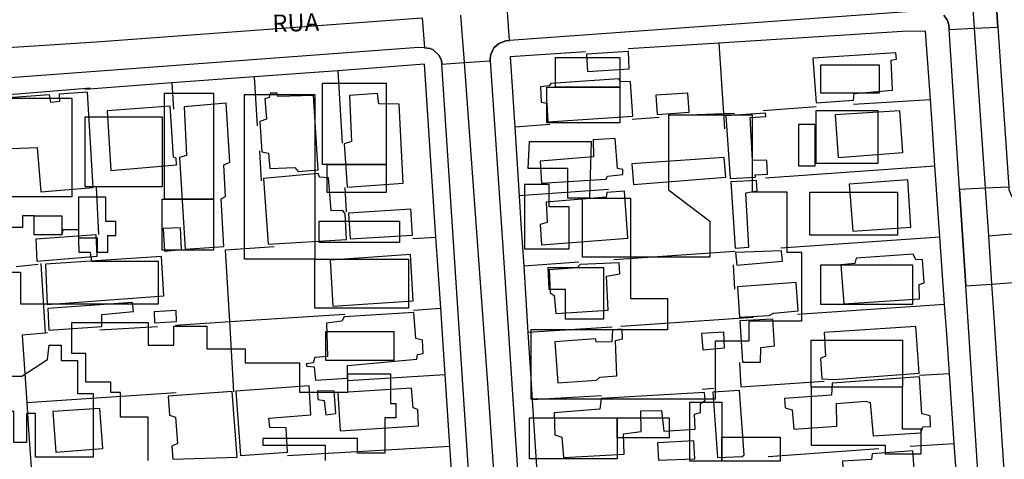
# Model space of a CAD drawing. Units: millimetres. Extents: x 185522 to 187940, y 1679829 to 1682606.
# Drawn here: x 187492 to 187633, y 1681759 to 1681822 of the extents above; entities that cross this region are included whole.
import ezdxf
from ezdxf.enums import TextEntityAlignment as Align

# ---------------------------------------------------------------- set-up
doc = ezdxf.new("R2010")
doc.units = ezdxf.units.MM
doc.header["$MEASUREMENT"] = 0
for name, color, linetype in [('EDIFICACAO_REFERENCIAL', 30, 'Continuous'), ('IMAGEM', 7, 'Continuous'), ('V-CRUZAMENTO', 1, 'Continuous'), ('V-EDIFICACAO', 2, 'Continuous'), ('V-EIXO_DE_LOGRADOURO', 130, 'Continuous'), ('V-LOTE', 1, 'Continuous'), ('V-NOME_DOS_LOGRADOUROS', 7, 'Continuous'), ('V-QUADRA', 20, 'Continuous'), ('V-TESTADA', 4, 'Continuous')]:
    doc.layers.add(name, color=color, linetype=linetype)
picture_1 = doc.add_image_def('image1.jpg', size_in_pixel=(4028, 4626))

msp = doc.modelspace()

# ---------------------------------------------------------------- linework, layer by layer
at = {"layer": 'EDIFICACAO_REFERENCIAL'}
for points in [[(187569.05, 1681816.76), (187578.26, 1681816.76), (187578.26, 1681812.51), (187569.05, 1681812.51)], [(187607.12, 1681815.69), (187615.45, 1681815.69), (187615.45, 1681811.62), (187607.12, 1681811.62)], [(187535.67, 1681813.05), (187544.77, 1681813.05), (187544.77, 1681801.4), (187535.67, 1681801.4)], [(187512.98, 1681811.62), (187520.01, 1681811.62), (187520.01, 1681796.45), (187512.98, 1681796.45)], [(187567.81, 1681812.51), (187578.26, 1681812.51), (187578.26, 1681807.37), (187567.81, 1681807.37)], [(187490.62, 1681810.91), (187499.73, 1681810.91), (187499.73, 1681796.77), (187490.62, 1681796.77)], [(187524.49, 1681811.46), (187534.55, 1681811.46), (187534.55, 1681787.83), (187524.49, 1681787.83)], [(187606.42, 1681809.14), (187615.27, 1681809.14), (187615.27, 1681801.53), (187606.42, 1681801.53)], [(187501.64, 1681808.26), (187512.67, 1681808.26), (187512.67, 1681798.21), (187501.64, 1681798.21)], [(187585.11, 1681782.21), (187585.11, 1681777.72), (187565.53, 1681777.72), (187565.53, 1681767.78), (187592.01, 1681767.78), (187592.01, 1681776.12), (187596.83, 1681776.12), (187596.83, 1681779), (187604.37, 1681779), (187604.37, 1681788.78), (187602.28, 1681788.78), (187602.28, 1681797.44), (187597.31, 1681797.44), (187597.31, 1681808.5), (187585.27, 1681808.5), (187585.27, 1681797.76), (187591.21, 1681793.27), (187591.21, 1681788.14), (187579.82, 1681788.14), (187579.82, 1681782.21), (187585.11, 1681782.21)], [(187603.94, 1681807.2), (187606.24, 1681807.2), (187606.24, 1681801.18), (187603.94, 1681801.18)], [(187565.33, 1681804.72), (187574.15, 1681804.72), (187573.95, 1681796.58), (187570.82, 1681796.58), (187570.82, 1681800.82), (187565.15, 1681800.82)], [(187536.31, 1681801.4), (187544.77, 1681801.4), (187544.77, 1681797.41), (187536.31, 1681797.41)], [(187564.62, 1681798.52), (187564.62, 1681789.32), (187571, 1681789.32), (187571, 1681795.34), (187568.16, 1681795.34), (187568.16, 1681798.52)], [(187605.53, 1681797.46), (187618.1, 1681797.46), (187618.1, 1681791.27), (187605.53, 1681791.27)], [(187500.73, 1681796.77), (187504.52, 1681796.77), (187504.52, 1681793.26), (187505.96, 1681793.26), (187505.96, 1681791.18), (187504.84, 1681791.18), (187504.84, 1681788.79), (187503.4, 1681788.79), (187503.4, 1681790.86), (187500.69, 1681790.86)], [(187512.67, 1681796.45), (187520.01, 1681796.45), (187520.01, 1681789.1), (187512.67, 1681789.1)], [(187572.95, 1681796.58), (187579.82, 1681796.58), (187579.82, 1681788.14), (187572.95, 1681788.14)], [(187494.3, 1681794.05), (187492.63, 1681794.05), (187492.63, 1681792.37), (187490.29, 1681792.37), (187490.29, 1681791.01), (187489, 1681791.01), (187489, 1681785.95), (187492.37, 1681785.95), (187492.37, 1681781.42), (187512.14, 1681781.42), (187512.14, 1681787.49), (187502.6, 1681787.49), (187502.4, 1681788.79), (187500.76, 1681788.79), (187500.69, 1681790.86), (187500.69, 1681792.04), (187498.4, 1681792.04), (187498.29, 1681791.34), (187494.3, 1681791.34)], [(187494.3, 1681794.05), (187498.29, 1681794.05), (187498.29, 1681791.34), (187494.3, 1681791.34)], [(187535.19, 1681793.26), (187546.69, 1681793.26), (187546.69, 1681790.22), (187535.19, 1681790.22)], [(187534.55, 1681787.83), (187547.97, 1681787.83), (187547.97, 1681780.8), (187534.55, 1681780.8)], [(187567.99, 1681786.66), (187575.96, 1681786.66), (187575.96, 1681779.23), (187570.47, 1681779.23), (187570.47, 1681783.48), (187568.16, 1681783.48)], [(187607.12, 1681787.02), (187620.23, 1681787.02), (187620.23, 1681781.35), (187607.12, 1681781.35)], [(187536.15, 1681777.45), (187545.89, 1681777.45), (187545.89, 1681773.3), (187536.15, 1681773.3)], [(187605.71, 1681776.22), (187618.81, 1681776.22), (187618.81, 1681769.49), (187605.71, 1681769.49)], [(187496.48, 1681775.51), (187498.18, 1681775.51), (187498.18, 1681773.29), (187500.53, 1681773.29), (187500.53, 1681768.58), (187502.75, 1681768.58), (187502.75, 1681759.44), (187494.52, 1681759.44), (187494.52, 1681765.71), (187493.21, 1681765.71), (187493.21, 1681761.53), (187491.38, 1681761.53), (187491.38, 1681765.97), (187489.68, 1681765.97), (187489.68, 1681771.07), (187492.56, 1681771.07), (187496.22, 1681773.42)], [(187605.71, 1681769.49), (187605.71, 1681761.14), (187616.33, 1681761.14), (187616.33, 1681759.9), (187621.47, 1681759.9), (187621.47, 1681763.44), (187618.81, 1681763.44), (187618.81, 1681769.49)], [(187588.3, 1681767.34), (187592.93, 1681767.34), (187592.93, 1681758.84), (187588.3, 1681758.84)], [(187565.33, 1681765.07), (187577.9, 1681765.07), (187577.9, 1681759.22), (187565.33, 1681759.22)], [(187577.9, 1681765.07), (187585.34, 1681765.07), (187585.34, 1681762.23), (187577.9, 1681762.23)], [(187592.93, 1681762.3), (187601.28, 1681762.3), (187601.28, 1681758.84), (187592.93, 1681758.84)]]:
    msp.add_lwpolyline(points, close=True, dxfattribs=at)
msp.add_lwpolyline([(187510.65, 1681758.97), (187510.65, 1681765.19), (187506.71, 1681765.19), (187506.71, 1681768.69), (187505.31, 1681768.69), (187505.31, 1681770.17), (187501.72, 1681770.17), (187501.72, 1681774.28), (187499.71, 1681774.28), (187499.71, 1681778.75), (187500.76, 1681778.75), (187510.65, 1681778.75), (187510.65, 1681775.51), (187514.33, 1681775.51), (187514.33, 1681778.22), (187519.05, 1681778.22), (187519.05, 1681774.98), (187524.57, 1681774.98), (187524.57, 1681772.97), (187532.35, 1681772.97), (187532.35, 1681768.77), (187539.27, 1681768.77), (187539.27, 1681771.4), (187545.4, 1681771.4), (187545.4, 1681767.11), (187546.18, 1681767.11), (187546.18, 1681765.1), (187544.61, 1681765.1), (187544.61, 1681760.02), (187540.67, 1681760.02), (187540.67, 1681762.12), (187527.1, 1681762.12), (187527.1, 1681761.16), (187536.03, 1681761.16), (187536.03, 1681758.97)], dxfattribs=at)
at = {"layer": 'V-CRUZAMENTO'}
for points in [[(187624.74, 1681822.83), (187625.26, 1681822.07), (187625.44, 1681821.46), (187625.49, 1681820.76), (187625.49, 1681820.76), (187629.1, 1681820.94), (187629.1, 1681820.94), (187632.5, 1681821.11), (187632.5, 1681821.11), (187631.67, 1681833.59)], [(187549.95, 1681822.43), (187550.29, 1681818.12), (187550.29, 1681818.12), (187551.1, 1681818.06), (187551.52, 1681817.86), (187552.39, 1681817.04), (187552.71, 1681816.34), (187552.75, 1681815.79), (187552.75, 1681815.79), (187555.95, 1681816.02), (187555.95, 1681816.02), (187559.7, 1681816.29), (187559.7, 1681816.29), (187559.68, 1681816.59), (187559.77, 1681817.16), (187560.23, 1681818.13), (187560.95, 1681818.76), (187561.92, 1681819.14), (187562.46, 1681819.18), (187562.46, 1681819.18), (187562.17, 1681823.32)], [(187634.05, 1681798.14), (187630.66, 1681798), (187630.66, 1681798), (187627, 1681797.84), (187627, 1681797.84), (187627.9, 1681784.03), (187627.9, 1681784.03), (187631.59, 1681784.27), (187631.59, 1681784.27), (187634.67, 1681784.47)]]:
    msp.add_lwpolyline(points, dxfattribs=at)
at = {"layer": 'V-EDIFICACAO'}
for points in [[(187573.48, 1681817.23), (187573.65, 1681814.73), (187579.63, 1681815.12), (187579.51, 1681817.6), (187573.48, 1681817.23)], [(187605.97, 1681816.67), (187606.42, 1681810.25), (187611.8, 1681810.64), (187611.87, 1681811.61), (187617.39, 1681812.06), (187617.18, 1681816.36), (187617.93, 1681816.53), (187617.88, 1681817.41), (187605.97, 1681816.67)], [(187568.38, 1681813.04), (187568.14, 1681812.7), (187566.89, 1681812.53), (187567, 1681810.35), (187567.82, 1681810.22), (187567.95, 1681807.52), (187580.14, 1681808.32), (187579.82, 1681813.28), (187578.33, 1681813.33), (187578.16, 1681813.67), (187568.38, 1681813.04)], [(187502.75, 1681798.1), (187501.97, 1681811.77), (187497.88, 1681811.51), (187497.93, 1681810.44), (187496.7, 1681810.31), (187496.49, 1681811.42), (187490.6, 1681810.96), (187490.98, 1681803.71), (187494.75, 1681803.86), (187495.28, 1681797.51)], [(187529.25, 1681811.17), (187529.13, 1681811.63), (187528.17, 1681811.64), (187527.98, 1681811), (187527.4, 1681810.84), (187527.61, 1681807.93), (187526.67, 1681807.57), (187526.96, 1681803.2), (187527.9, 1681803.05), (187528.1, 1681800.84), (187531.7, 1681800.96), (187532.18, 1681800.42), (187535.05, 1681800.66), (187534.36, 1681811.29), (187529.25, 1681811.17)], [(187543.74, 1681810.1), (187543.52, 1681811.61), (187539.51, 1681811.31), (187539.81, 1681804.69), (187538.74, 1681804.38), (187539.17, 1681798.14), (187547.22, 1681798.71), (187546.62, 1681810.07), (187543.74, 1681810.1)], [(187583.44, 1681811.36), (187583.66, 1681808.57), (187588.21, 1681808.9), (187588.03, 1681811.63), (187583.44, 1681811.36)], [(187515.8, 1681809.67), (187516.14, 1681802.69), (187515.15, 1681802.41), (187515.94, 1681789.28), (187521.48, 1681789.67), (187521.11, 1681796.5), (187521.73, 1681796.84), (187521.49, 1681801.34), (187522.38, 1681801.72), (187521.82, 1681810.18), (187515.8, 1681809.67)], [(187504.77, 1681809.09), (187505.32, 1681800.53), (187514.74, 1681801.35), (187514.68, 1681802.3), (187514.27, 1681802.48), (187513.81, 1681809.77), (187504.77, 1681809.09)], [(187594.11, 1681799.42), (187597.73, 1681799.61), (187597.7, 1681799.94), (187599.45, 1681800.04), (187599.34, 1681802.04), (187597.32, 1681801.99), (187596.97, 1681808.14), (187599.2, 1681808.31), (187599.16, 1681808.77), (187593.48, 1681808.41), (187594.11, 1681799.42)], [(187609.16, 1681808.54), (187609.6, 1681802.39), (187618.86, 1681803.14), (187618.44, 1681809.09), (187609.16, 1681808.54)], [(187566.87, 1681801.88), (187567.03, 1681798.71), (187576.32, 1681799.29), (187576.53, 1681799.75), (187578.72, 1681799.95), (187578.71, 1681800.71), (187577.93, 1681800.85), (187577.63, 1681805.15), (187574.47, 1681804.93), (187574.5, 1681802.51), (187566.87, 1681801.88)], [(187580, 1681801.5), (187580.23, 1681798.52), (187593.49, 1681799.6), (187593.25, 1681802.41), (187580, 1681801.5)], [(187527.21, 1681799.39), (187527.86, 1681790), (187539.09, 1681790.65), (187538.89, 1681794.35), (187538.57, 1681794.8), (187536.87, 1681794.77), (187536.51, 1681799.5), (187535.21, 1681799.6), (187535.04, 1681800.13), (187527.21, 1681799.39)], [(187596.33, 1681797.34), (187597.98, 1681797.64), (187597.88, 1681799.13), (187594.22, 1681798.93), (187594.84, 1681789.41), (187596.77, 1681789.57), (187596.33, 1681797.34)], [(187611.18, 1681798.57), (187611.68, 1681791.85), (187620.02, 1681792.41), (187619.57, 1681799.2), (187611.18, 1681798.57)], [(187567.72, 1681795.99), (187567.88, 1681793.1), (187566.84, 1681792.78), (187567.04, 1681789.87), (187579.42, 1681790.82), (187578.96, 1681797.58), (187576.43, 1681797.41), (187576.32, 1681796.71), (187567.72, 1681795.99)], [(187539.39, 1681794.41), (187539.6, 1681790.74), (187548.54, 1681791.28), (187548.32, 1681794.98), (187539.39, 1681794.41)], [(187512.81, 1681792.25), (187513.01, 1681788.96), (187515.44, 1681789.22), (187515.28, 1681792.34), (187512.81, 1681792.25)], [(187494.57, 1681790.72), (187494.71, 1681787.53), (187503.35, 1681788.24), (187503.2, 1681791.3), (187494.57, 1681790.72)], [(187594.89, 1681788.8), (187595.04, 1681786.96), (187601.63, 1681787.53), (187601.48, 1681789.01), (187594.89, 1681788.8)], [(187495.94, 1681787.1), (187496.19, 1681781.33), (187512.88, 1681782.59), (187512.57, 1681788.23), (187495.94, 1681787.1)], [(187536.75, 1681787.7), (187537.11, 1681781.1), (187548.63, 1681781.85), (187548.27, 1681788.48), (187536.75, 1681787.7)], [(187612.16, 1681787.96), (187611.98, 1681787.21), (187609.97, 1681787), (187610.4, 1681781.44), (187621.24, 1681782.16), (187621.19, 1681784.2), (187621.94, 1681784.46), (187621.7, 1681787.77), (187620.72, 1681787.75), (187620.32, 1681788.54), (187612.16, 1681787.96)], [(187572.6, 1681787.07), (187572.16, 1681786.61), (187568.15, 1681786.3), (187568.3, 1681783.02), (187568.86, 1681782.61), (187569.1, 1681780.04), (187576.59, 1681780.51), (187576.37, 1681785.4), (187578.27, 1681785.75), (187578.18, 1681787.31), (187572.6, 1681787.07)], [(187595.14, 1681783.85), (187595.46, 1681779.53), (187599.71, 1681779.77), (187600.32, 1681780.11), (187603.86, 1681780.42), (187603.55, 1681784.5), (187595.14, 1681783.85)], [(187496.25, 1681780.75), (187496.42, 1681777.66), (187504, 1681778.18), (187504.01, 1681779.92), (187508.53, 1681780.35), (187508.39, 1681781.64), (187496.25, 1681780.75)], [(187511.52, 1681780.3), (187511.58, 1681778.72), (187514.7, 1681778.89), (187514.65, 1681780.48), (187511.52, 1681780.3)], [(187538.76, 1681779.57), (187538.43, 1681778.92), (187536.21, 1681778.65), (187536.38, 1681773.88), (187534.56, 1681773.72), (187534.31, 1681772.95), (187533.31, 1681772.8), (187533.39, 1681772.5), (187534.45, 1681772.39), (187534.67, 1681770.47), (187539.25, 1681770.78), (187539.22, 1681772.6), (187549.16, 1681773.47), (187549.27, 1681774.14), (187550.07, 1681774.3), (187549.99, 1681776.22), (187549.01, 1681776.45), (187548.76, 1681780.16), (187538.76, 1681779.57)], [(187595.48, 1681778.99), (187595.86, 1681773.04), (187598.44, 1681773.07), (187598.49, 1681775.15), (187600.45, 1681775.4), (187600.23, 1681779.21), (187595.48, 1681778.99)], [(187568.94, 1681775.97), (187569.39, 1681770.11), (187574.96, 1681770.49), (187575.41, 1681770.9), (187577.86, 1681771.08), (187577.65, 1681776.16), (187578.67, 1681776.39), (187578.62, 1681777.77), (187577.24, 1681777.69), (187577.15, 1681775.99), (187574.95, 1681775.93), (187574.8, 1681776.39), (187568.94, 1681775.97)], [(187607.6, 1681777.3), (187607.76, 1681773.94), (187607.04, 1681773.58), (187607.25, 1681770.69), (187609.03, 1681770.56), (187621.21, 1681771.47), (187620.74, 1681778.17), (187607.6, 1681777.3)], [(187589.99, 1681777.15), (187590.2, 1681774.85), (187593.3, 1681775.12), (187593.21, 1681777.34), (187589.99, 1681777.15)], [(187608.71, 1681770.07), (187608.61, 1681768.33), (187601.91, 1681767.86), (187601.99, 1681766.49), (187603, 1681766.21), (187603.23, 1681763.44), (187609.4, 1681763.86), (187609.36, 1681767.11), (187613.55, 1681767.47), (187614.18, 1681767.26), (187614.6, 1681762.48), (187621.45, 1681762.93), (187621.73, 1681763.78), (187622.85, 1681763.84), (187622.8, 1681765.35), (187621.6, 1681765.63), (187621.23, 1681770.94), (187608.71, 1681770.07)], [(187523.24, 1681768.88), (187523.91, 1681759.69), (187530.65, 1681760.15), (187530.43, 1681763.66), (187528.08, 1681763.69), (187527.94, 1681765.01), (187534, 1681765.53), (187533.74, 1681769.65), (187523.24, 1681768.88)], [(187537.83, 1681768.67), (187538.18, 1681763.22), (187549.41, 1681763.94), (187549.32, 1681766.28), (187548.63, 1681766.49), (187548.42, 1681769.33), (187537.83, 1681768.67)], [(187513.54, 1681768.18), (187513.73, 1681765.46), (187514.55, 1681765.17), (187514.84, 1681761.4), (187514.05, 1681761.01), (187514.21, 1681759.15), (187523.41, 1681759.45), (187522.71, 1681768.85), (187513.54, 1681768.18)], [(187534.93, 1681768.96), (187534.96, 1681767.71), (187535.9, 1681767.57), (187536.11, 1681765.51), (187537.56, 1681765.69), (187537.34, 1681768.88), (187534.93, 1681768.96)], [(187575.62, 1681767.85), (187575.4, 1681766.3), (187568.87, 1681765.81), (187568.97, 1681762.65), (187569.98, 1681762.3), (187570.21, 1681759.4), (187578.9, 1681759.88), (187578.82, 1681762.78), (187581.32, 1681763.12), (187581.29, 1681766.07), (187584.27, 1681766.15), (187584.58, 1681763.18), (187589.07, 1681763.47), (187588.99, 1681765.61), (187589.84, 1681765.83), (187589.85, 1681767.15), (187590.51, 1681767.54), (187590.41, 1681768.69), (187575.62, 1681767.85)], [(187591.63, 1681768.77), (187592.3, 1681759.4), (187595.84, 1681759.53), (187596.1, 1681759.79), (187595.43, 1681769.01), (187591.63, 1681768.77)], [(187496.99, 1681765.99), (187497.43, 1681760.17), (187504.15, 1681760.66), (187503.74, 1681766.42), (187496.99, 1681765.99)], [(187583.69, 1681761.49), (187583.81, 1681759.02), (187589.06, 1681759.19), (187588.89, 1681761.76), (187583.69, 1681761.49)], [(187606.66, 1681753.15), (187606.85, 1681750.35), (187613.2, 1681750.7), (187613.11, 1681753.52), (187621.93, 1681754.23), (187621.84, 1681756.28), (187620.58, 1681756.42), (187620.29, 1681760.33), (187614.45, 1681759.93), (187614.36, 1681759.12), (187610.19, 1681758.85), (187610.43, 1681753.63), (187606.66, 1681753.15)]]:
    msp.add_lwpolyline(points, close=True, dxfattribs=at)
at = {"layer": 'V-EIXO_DE_LOGRADOURO'}
for points in [[(187628.63, 1681827.87), (187629.1, 1681820.94)], [(187555.45, 1681822.83), (187555.95, 1681816.02)], [(187490.56, 1681818.19), (187503.19, 1681819.02), (187549.95, 1681822.43)], [(187629.1, 1681820.94), (187630.66, 1681798)], [(187555.95, 1681816.02), (187559.3, 1681770.01), (187562.02, 1681730.21), (187567.58, 1681646.77)], [(187630.66, 1681798), (187631.12, 1681791.17)], [(187631.12, 1681791.17), (187637.81, 1681791.75)], [(187631.12, 1681791.17), (187631.59, 1681784.27)], [(187631.59, 1681784.27), (187631.82, 1681780.88), (187637.62, 1681691.68), (187640.05, 1681651.84)]]:
    msp.add_lwpolyline(points, dxfattribs=at)
at = {"layer": 'V-LOTE'}
for points in [[(187618.83, 1681820.48), (187592.49, 1681818.81)], [(187622.13, 1681820.54), (187618.83, 1681820.48)], [(187622.81, 1681810.72), (187622.13, 1681820.54)], [(187592.49, 1681818.81), (187579.49, 1681817.99)], [(187592.49, 1681818.81), (187593.13, 1681808.71)], [(187573.36, 1681817.55), (187562.58, 1681816.84)], [(187550.26, 1681815.78), (187537.86, 1681814.86)], [(187551.92, 1681791), (187550.26, 1681815.78)], [(187562.58, 1681816.84), (187563.22, 1681806.77)], [(187537.86, 1681814.86), (187525.84, 1681813.97)], [(187537.86, 1681814.86), (187538.45, 1681804.48)], [(187514.05, 1681813.1), (187501.56, 1681812.18)], [(187525.84, 1681813.97), (187514.05, 1681813.1)], [(187514.05, 1681813.1), (187514.28, 1681809.33)], [(187525.84, 1681813.97), (187526.26, 1681806.93)], [(187611.78, 1681810.07), (187622.81, 1681810.72)], [(187623.05, 1681807.28), (187622.81, 1681810.72)], [(187588.17, 1681808.51), (187593.13, 1681808.71)], [(187593.13, 1681808.71), (187594.71, 1681808.78)], [(187593.13, 1681808.71), (187593.27, 1681806.51)], [(187598.85, 1681809.15), (187606.44, 1681809.71)], [(187580.03, 1681807.92), (187583.94, 1681808.2)], [(187623.47, 1681801.24), (187623.05, 1681807.28)], [(187568.23, 1681807.13), (187563.22, 1681806.77)], [(187563.22, 1681806.77), (187563.85, 1681796.93)], [(187526.6, 1681803.37), (187526.85, 1681799.08)], [(187599.19, 1681799.51), (187623.47, 1681801.24)], [(187624.18, 1681791.02), (187623.47, 1681801.24)], [(187503.18, 1681798.15), (187503.53, 1681791.36)], [(187538.86, 1681798.12), (187539.05, 1681794.62)], [(187576.65, 1681797.81), (187563.85, 1681796.93)], [(187563.85, 1681796.93), (187564.11, 1681792.88)], [(187564.11, 1681792.88), (187564.5, 1681786.83)], [(187548.62, 1681790.81), (187551.92, 1681791)], [(187552.15, 1681787.63), (187551.92, 1681791)], [(187601.38, 1681789.44), (187624.18, 1681791.02)], [(187624.85, 1681781.36), (187624.18, 1681791.02)], [(187521.74, 1681789.15), (187528.71, 1681789.64)], [(187522.36, 1681778.87), (187521.74, 1681789.15)], [(187594.76, 1681788.95), (187577.42, 1681787.74)], [(187552.61, 1681780.79), (187552.15, 1681787.63)], [(187491.72, 1681786.8), (187494.9, 1681787.13)], [(187572.39, 1681787.4), (187564.5, 1681786.83)], [(187564.5, 1681786.83), (187565.11, 1681777.31)], [(187594.51, 1681787.01), (187594.73, 1681783.54)], [(187548.72, 1681780.54), (187552.61, 1681780.79)], [(187553, 1681774.9), (187552.61, 1681780.79)], [(187603.75, 1681779.95), (187624.85, 1681781.36)], [(187625.15, 1681777.06), (187624.85, 1681781.36)], [(187522.36, 1681778.87), (187538.83, 1681779.96)], [(187578.45, 1681778.2), (187597.38, 1681779.53)], [(187503.72, 1681777.68), (187511.97, 1681778.17)], [(187514.57, 1681778.36), (187522.36, 1681778.87)], [(187522.96, 1681768.79), (187522.36, 1681778.87)], [(187577.2, 1681778.06), (187565.11, 1681777.31)], [(187495.9, 1681777.22), (187492.57, 1681776.93)], [(187492.57, 1681776.93), (187493.24, 1681767.27)], [(187496.22, 1681777.25), (187495.9, 1681777.22)], [(187565.11, 1681777.31), (187565.48, 1681771.46)], [(187625.53, 1681771.45), (187625.15, 1681777.06)], [(187553.24, 1681771.31), (187553, 1681774.9)], [(187595.43, 1681773.02), (187595.62, 1681769.52)], [(187539.25, 1681770.42), (187553.24, 1681771.31)], [(187553.93, 1681761), (187553.24, 1681771.31)], [(187565.48, 1681771.46), (187565.72, 1681767.64)], [(187621.23, 1681771.19), (187625.53, 1681771.45)], [(187626.23, 1681761.39), (187625.53, 1681771.45)], [(187590.11, 1681769.19), (187591.74, 1681769.31)], [(187595.62, 1681769.52), (187607.59, 1681770.32)], [(187493.24, 1681767.27), (187514.67, 1681768.7)], [(187575.67, 1681768.23), (187565.72, 1681767.64)], [(187493.24, 1681767.27), (187493.51, 1681763.38)], [(187565.72, 1681767.64), (187566.38, 1681757.31)], [(187493.51, 1681763.38), (187493.92, 1681757.32)], [(187530.63, 1681759.66), (187553.93, 1681761)], [(187554.58, 1681751.31), (187553.93, 1681761)], [(187619.92, 1681761), (187626.23, 1681761.39)], [(187626.5, 1681757.46), (187626.23, 1681761.39)], [(187599.55, 1681759.55), (187615.43, 1681760.67)]]:
    msp.add_lwpolyline(points, dxfattribs=at)
at = {"layer": 'V-QUADRA'}
for points in [[(187631.67, 1681833.59), (187632.5, 1681821.11), (187632.5, 1681821.11), (187634.05, 1681798.14), (187634.05, 1681798.14), (187634.07, 1681797.81), (187634.44, 1681796.86), (187634.96, 1681796.38), (187636.02, 1681795.99), (187637.42, 1681796.05), (187637.42, 1681796.05), (187639.92, 1681796.15), (187697.71, 1681800.04), (187697.71, 1681800.04), (187697.99, 1681800.06), (187698.98, 1681800.32), (187699.71, 1681800.97), (187700.1, 1681802.27), (187700.05, 1681803.1), (187700.05, 1681803.1), (187698.57, 1681825.86)], [(187622.07, 1681823.49), (187562.46, 1681819.18), (187562.46, 1681819.18), (187561.92, 1681819.14), (187560.95, 1681818.76), (187560.23, 1681818.13), (187559.77, 1681817.16), (187559.68, 1681816.59), (187559.7, 1681816.29), (187559.7, 1681816.29), (187561.44, 1681790.25), (187561.44, 1681790.25), (187570.7, 1681650.08)], [(187636.47, 1681651.7), (187627.9, 1681784.03), (187627.9, 1681784.03), (187627, 1681797.84), (187627, 1681797.87), (187625.49, 1681820.76), (187625.49, 1681820.76), (187625.44, 1681821.46), (187625.26, 1681822.07), (187624.74, 1681822.83)], [(187502.55, 1681639.44), (187559.92, 1681643.32), (187559.92, 1681643.32), (187561.69, 1681643.5), (187561.69, 1681643.5), (187562.32, 1681643.57), (187562.98, 1681644), (187563.58, 1681644.65), (187563.88, 1681645.27), (187563.85, 1681646.55), (187563.85, 1681646.55), (187563.82, 1681647.56), (187552.75, 1681815.79), (187552.75, 1681815.79), (187552.71, 1681816.34), (187552.39, 1681817.04), (187551.52, 1681817.86), (187551.1, 1681818.06), (187550.29, 1681818.12), (187550.29, 1681818.12), (187549.43, 1681818.18), (187490.89, 1681813.82)]]:
    msp.add_lwpolyline(points, dxfattribs=at)
at = {"layer": 'V-TESTADA'}
for points in [[(187618.83, 1681820.48), (187592.49, 1681818.81)], [(187622.13, 1681820.54), (187618.83, 1681820.48)], [(187622.81, 1681810.72), (187622.13, 1681820.54)], [(187592.49, 1681818.81), (187579.49, 1681817.99)], [(187573.36, 1681817.55), (187562.58, 1681816.84)], [(187550.26, 1681815.78), (187537.86, 1681814.86)], [(187551.92, 1681791), (187550.26, 1681815.78)], [(187562.58, 1681816.84), (187563.22, 1681806.77)], [(187537.86, 1681814.86), (187525.84, 1681813.97)], [(187514.05, 1681813.1), (187501.56, 1681812.18)], [(187525.84, 1681813.97), (187514.05, 1681813.1)], [(187490.16, 1681811.4), (187502.4, 1681812.39)], [(187623.05, 1681807.28), (187622.81, 1681810.72)], [(187623.47, 1681801.24), (187623.05, 1681807.28)], [(187563.22, 1681806.77), (187563.85, 1681796.93)], [(187624.18, 1681791.02), (187623.47, 1681801.24)], [(187563.85, 1681796.93), (187564.11, 1681792.88)], [(187564.11, 1681792.88), (187564.5, 1681786.83)], [(187552.15, 1681787.63), (187551.92, 1681791)], [(187624.85, 1681781.36), (187624.18, 1681791.02)], [(187552.61, 1681780.79), (187552.15, 1681787.63)], [(187495.25, 1681787.23), (187495.9, 1681777.22)], [(187564.5, 1681786.83), (187565.11, 1681777.31)], [(187553, 1681774.9), (187552.61, 1681780.79)], [(187625.15, 1681777.06), (187624.85, 1681781.36)], [(187495.9, 1681777.22), (187492.57, 1681776.93)], [(187492.57, 1681776.93), (187493.24, 1681767.27)], [(187496.22, 1681777.25), (187495.9, 1681777.22)], [(187565.11, 1681777.31), (187565.48, 1681771.46)], [(187625.53, 1681771.45), (187625.15, 1681777.06)], [(187553.24, 1681771.31), (187553, 1681774.9)], [(187553.93, 1681761), (187553.24, 1681771.31)], [(187565.48, 1681771.46), (187565.72, 1681767.64)], [(187626.23, 1681761.39), (187625.53, 1681771.45)], [(187493.24, 1681767.27), (187493.51, 1681763.38)], [(187565.72, 1681767.64), (187566.38, 1681757.31)], [(187493.51, 1681763.38), (187493.92, 1681757.32)], [(187554.58, 1681751.31), (187553.93, 1681761)], [(187626.5, 1681757.46), (187626.23, 1681761.39)]]:
    msp.add_lwpolyline(points, dxfattribs=at)

# ---------------------------------------------------------------- texts
at = {"layer": 'V-NOME_DOS_LOGRADOUROS'}
msp.add_text('RUA', height=2.5, rotation=2, dxfattribs=at).set_placement((187528.53, 1681819.6), align=Align.BOTTOM_LEFT)

# ---------------------------------------------------------------- referenced raster images: frames only (the image files are external)
at = {"layer": 'IMAGEM'}
image = msp.add_image(picture_1, insert=(185522.23, 1679828.83), size_in_units=(2417.96, 2776.93), dxfattribs=at)
image.dxf.flags = 7

doc.saveas('drawing.dxf')
